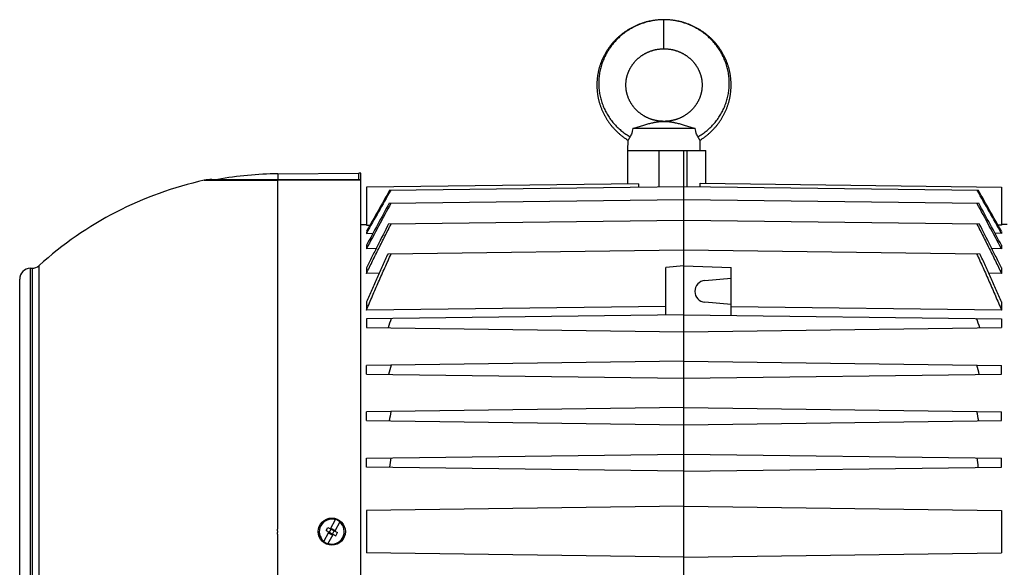
# Model space of a CAD drawing. Units: millimetres. Extents: x -1255 to 2032, y -648 to 853.
# Drawn here: x 585 to 856, y 698 to 849 of the extents above; entities that cross this region are included whole.
import ezdxf

# ---------------------------------------------------------------- set-up
doc = ezdxf.new("R2010")
doc.units = ezdxf.units.MM
doc.header["$LTSCALE"] = 19.36
doc.layers.get('0').update_dxf_attribs({"linetype": 'CONTINUOUS'})

msp = doc.modelspace()

# ---------------------------------------------------------------- linework, layer by layer
at = {"color": 9, "linetype": 'CONTINUOUS'}
for p, q in [((762.33, 840.6), (762.33, 848.6)), ((761.01, 802.58), (761.01, 812.6)), ((768.6, 812.6), (768.6, 802.66)), ((655.92, 806.15), (655.92, 804.6)), ((635.63, 804.37), (655.92, 804.37)), ((678.78, 804.35), (655.92, 804.37)), ((587.76, 635.07), (587.76, 780.13)), ((588.18, 780.13), (588.18, 635.07)), ((590.17, 634.29), (590.17, 780.91))]:
    msp.add_line(p, q, dxfattribs=at)
at = {"color": 7, "linetype": 'CONTINUOUS'}
for p, q in [((762.24, 820.6), (762.43, 820.6)), ((770.95, 818.6), (753.71, 818.6)), ((752.33, 812.6), (752.41, 815.41)), ((772.33, 812.6), (772.26, 815.41)), ((752.33, 812.6), (773.83, 812.6)), ((752.39, 803.4), (752.39, 812.6)), ((767.83, 602.6), (767.83, 812.6)), ((773.83, 803.52), (773.83, 812.6)), ((655.92, 806.15), (678.28, 806.35)), ((678.28, 804.6), (678.28, 806.35)), ((678.78, 806.35), (678.28, 806.35)), ((678.78, 608.35), (678.78, 806.35)), ((637.76, 804.6), (678.78, 804.6)), ((755.32, 803.44), (680.33, 802.45)), ((755.32, 803.44), (755.32, 802.51)), ((772.27, 802.62), (772.27, 803.54)), ((772.27, 803.54), (855.33, 802.45)), ((680.33, 802.45), (680.33, 792)), ((686.72, 801.61), (767.83, 802.67)), ((767.83, 802.67), (848.95, 801.61)), ((855.33, 802.45), (855.33, 792)), ((686.59, 798.03), (767.83, 799.1)), ((767.83, 799.1), (849.07, 798.03)), ((686.45, 792.37), (767.83, 793.43)), ((767.83, 793.43), (849.22, 792.37)), ((678.78, 792.18), (680.33, 792.2)), ((680.33, 792), (681.29, 792.02)), ((680.33, 790.31), (680.33, 789.76)), ((680.33, 789.76), (682.11, 789.78)), ((855.33, 789.76), (853.55, 789.78)), ((855.33, 792), (854.37, 792.02)), ((856.88, 792.18), (855.33, 792.2)), ((855.33, 790.31), (855.33, 789.76)), ((680.33, 786.48), (680.33, 785.5)), ((682.98, 785.54), (680.33, 785.5)), ((686.28, 784.14), (767.83, 785.21)), ((767.83, 785.21), (849.38, 784.14)), ((855.33, 785.5), (852.69, 785.54)), ((855.33, 786.48), (855.33, 785.5)), ((587.76, 780.13), (588.18, 780.13)), ((680.33, 780.23), (680.33, 778.73)), ((683.83, 778.78), (680.33, 778.73)), ((767.83, 780.79), (762.83, 780.36)), ((762.83, 767.28), (762.83, 780.36)), ((767.83, 780.79), (780.83, 780.34)), ((780.83, 767.18), (780.83, 780.34)), ((855.33, 778.73), (851.84, 778.78)), ((855.33, 780.23), (855.33, 778.73)), ((584.78, 638.07), (584.78, 777.13)), ((773.57, 776.77), (780.83, 777.41)), ((680.33, 770.85), (680.33, 768.62)), ((780.83, 770.16), (773.57, 770.8)), ((855.33, 770.85), (855.33, 768.62)), ((762.83, 769.58), (680.33, 768.62)), ((855.33, 768.62), (780.83, 769.49)), ((767.83, 767.35), (680.33, 766.2)), ((680.33, 766.2), (680.33, 763.8)), ((767.83, 767.35), (855.33, 766.2)), ((855.33, 766.2), (855.33, 763.8)), ((680.33, 763.8), (767.83, 762.65)), ((767.83, 762.65), (855.33, 763.8)), ((767.83, 754.55), (680.33, 753.4)), ((767.83, 754.55), (855.33, 753.4)), ((680.33, 751), (680.33, 753.4)), ((855.33, 751), (855.33, 753.4)), ((680.33, 751), (767.83, 749.85)), ((767.83, 749.85), (855.33, 751)), ((767.83, 741.75), (680.33, 740.6)), ((767.83, 741.75), (855.33, 740.6)), ((680.33, 738.2), (680.33, 740.6)), ((680.33, 738.2), (767.83, 737.05)), ((767.83, 737.05), (855.33, 738.2)), ((855.33, 738.2), (855.33, 740.6)), ((680.33, 727.8), (767.83, 728.95)), ((680.33, 725.4), (680.33, 727.8)), ((767.83, 728.95), (855.33, 727.8)), ((855.33, 725.4), (855.33, 727.8)), ((767.83, 724.25), (680.33, 725.4)), ((767.83, 724.25), (855.33, 725.4)), ((767.83, 714.6), (680.33, 713.45)), ((767.83, 714.6), (855.33, 713.45)), ((670.45, 708.35), (671.85, 710.95)), ((680.33, 713.45), (680.33, 701.75)), ((855.33, 713.45), (855.33, 701.75)), ((669.22, 707.87), (669.7, 708.75)), ((669.7, 708.75), (672.34, 707.33)), ((670.01, 707.22), (670.67, 708.45)), ((670.67, 708.45), (671.55, 707.98)), ((672.99, 710.33), (671.59, 707.73)), ((668.57, 704.87), (669.97, 707.47)), ((669.22, 707.87), (671.86, 706.45)), ((669.71, 704.25), (671.12, 706.85)), ((670.01, 707.22), (670.89, 706.75)), ((670.89, 706.75), (671.55, 707.98)), ((671.86, 706.45), (672.34, 707.33)), ((767.83, 700.6), (680.33, 701.75)), ((767.83, 700.6), (855.33, 701.75))]:
    msp.add_line(p, q, dxfattribs=at)
for points in [[(762.33, 848.6), (762.14, 848.6), (761.93, 848.6), (761.73, 848.59), (761.52, 848.58), (761.31, 848.57), (761.11, 848.56), (760.9, 848.55), (760.69, 848.53), (760.49, 848.51), (760.28, 848.49), (760.08, 848.47), (759.87, 848.44), (759.67, 848.41), (759.47, 848.38), (759.26, 848.35), (759.06, 848.32), (758.86, 848.28), (758.66, 848.24), (758.46, 848.2), (758.26, 848.16), (758.06, 848.11), (757.86, 848.07), (757.66, 848.02), (757.46, 847.97), (757.26, 847.91), (757.07, 847.86), (756.87, 847.8), (756.67, 847.74), (756.48, 847.68), (756.29, 847.61), (756.09, 847.55), (755.9, 847.48), (755.71, 847.41), (755.51, 847.33), (755.32, 847.26), (755.13, 847.18), (754.94, 847.1), (754.76, 847.02), (754.57, 846.94), (754.38, 846.85), (754.2, 846.77), (754.01, 846.68), (753.83, 846.59), (753.65, 846.49), (753.46, 846.4), (753.28, 846.3), (753.11, 846.2), (752.93, 846.1), (752.75, 846), (752.58, 845.9), (752.4, 845.79), (752.23, 845.68), (752.06, 845.57), (751.89, 845.46), (751.72, 845.35), (751.56, 845.23), (751.39, 845.12), (751.23, 845), (751.06, 844.88), (750.9, 844.76), (750.74, 844.63), (750.59, 844.51), (750.43, 844.38), (750.27, 844.25), (750.12, 844.12), (749.97, 843.99), (749.82, 843.86), (749.67, 843.72), (749.52, 843.58), (749.37, 843.45), (749.23, 843.31), (749.08, 843.17), (748.94, 843.02), (748.8, 842.88), (748.67, 842.73), (748.53, 842.59), (748.4, 842.44), (748.26, 842.29), (748.13, 842.14), (748, 841.99), (747.88, 841.83), (747.75, 841.68), (747.63, 841.52), (747.5, 841.37), (747.38, 841.21), (747.27, 841.05), (747.15, 840.89), (747.03, 840.72), (746.92, 840.56), (746.81, 840.4), (746.7, 840.23), (746.6, 840.06), (746.49, 839.9), (746.39, 839.73), (746.29, 839.56), (746.19, 839.39), (746.09, 839.22), (745.99, 839.04), (745.9, 838.87), (745.81, 838.7), (745.72, 838.52), (745.63, 838.34), (745.55, 838.17), (745.46, 837.99), (745.38, 837.81), (745.3, 837.63), (745.22, 837.45), (745.15, 837.27), (745.07, 837.09), (745, 836.9), (744.93, 836.72), (744.87, 836.54), (744.8, 836.35), (744.74, 836.17), (744.68, 835.98), (744.62, 835.79), (744.56, 835.61), (744.51, 835.42), (744.45, 835.23), (744.4, 835.04), (744.36, 834.85), (744.31, 834.66), (744.26, 834.47), (744.22, 834.28), (744.18, 834.09), (744.15, 833.9), (744.11, 833.71), (744.08, 833.52), (744.04, 833.32), (744.02, 833.13), (743.99, 832.94), (743.96, 832.75), (743.94, 832.55), (743.92, 832.36), (743.9, 832.16), (743.89, 831.97), (743.87, 831.78), (743.86, 831.58), (743.85, 831.39), (743.84, 831.19), (743.84, 831), (743.83, 830.8), (743.83, 830.61), (743.83, 830.42), (743.84, 830.22), (743.84, 830.03), (743.85, 829.83), (743.86, 829.64), (743.87, 829.44), (743.88, 829.25), (743.9, 829.06), (743.92, 828.86), (743.94, 828.67), (743.96, 828.47), (743.99, 828.28), (744.01, 828.09), (744.04, 827.9), (744.07, 827.7), (744.11, 827.51), (744.14, 827.32), (744.18, 827.13), (744.22, 826.94), (744.26, 826.75), (744.3, 826.56), (744.35, 826.37), (744.4, 826.18), (744.45, 825.99), (744.5, 825.8), (744.56, 825.61), (744.61, 825.43), (744.67, 825.24), (744.73, 825.05), (744.8, 824.87), (744.86, 824.68), (744.93, 824.5), (745, 824.32), (745.07, 824.13), (745.14, 823.95), (745.22, 823.77), (745.29, 823.59), (745.37, 823.41), (745.45, 823.23), (745.54, 823.05), (745.62, 822.87), (745.71, 822.7), (745.8, 822.52), (745.89, 822.35), (745.98, 822.17), (746.08, 822), (746.18, 821.83), (746.28, 821.66), (746.38, 821.49), (746.48, 821.32), (746.59, 821.15), (746.69, 820.99), (746.8, 820.82), (746.91, 820.66), (747.02, 820.49), (747.14, 820.33)], [(769.72, 847.1), (769.53, 847.18), (769.34, 847.26), (769.15, 847.33), (768.96, 847.41), (768.76, 847.48), (768.57, 847.55), (768.38, 847.61), (768.18, 847.68), (767.99, 847.74), (767.79, 847.8), (767.6, 847.86), (767.4, 847.91), (767.2, 847.97), (767, 848.02), (766.81, 848.07), (766.61, 848.11), (766.41, 848.16), (766.21, 848.2), (766, 848.24), (765.8, 848.28), (765.6, 848.32), (765.4, 848.35), (765.2, 848.38), (764.99, 848.41), (764.79, 848.44), (764.58, 848.47), (764.38, 848.49), (764.17, 848.51), (763.97, 848.53), (763.76, 848.55), (763.56, 848.56), (763.35, 848.57), (763.14, 848.58), (762.94, 848.59), (762.73, 848.6), (762.52, 848.6), (762.33, 848.6)], [(772.26, 815.41), (772.28, 815.42), (772.45, 815.53), (772.62, 815.64), (772.79, 815.75), (772.96, 815.87), (773.13, 815.98), (773.29, 816.1), (773.46, 816.22), (773.62, 816.34), (773.78, 816.46), (773.94, 816.58), (774.1, 816.71), (774.25, 816.84), (774.41, 816.97), (774.56, 817.1), (774.71, 817.23), (774.87, 817.36), (775.01, 817.5), (775.16, 817.63), (775.31, 817.77), (775.45, 817.91), (775.59, 818.05), (775.73, 818.19), (775.87, 818.34), (776.01, 818.48), (776.15, 818.63), (776.28, 818.78), (776.41, 818.93), (776.54, 819.08), (776.67, 819.23), (776.8, 819.38), (776.93, 819.54), (777.05, 819.69), (777.17, 819.85), (777.29, 820.01), (777.41, 820.17), (777.53, 820.33), (777.64, 820.49), (777.75, 820.66), (777.86, 820.82), (777.97, 820.99), (778.08, 821.15), (778.18, 821.32), (778.29, 821.49), (778.39, 821.66), (778.49, 821.83), (778.58, 822), (778.68, 822.18), (778.77, 822.35), (778.86, 822.52), (778.95, 822.7), (779.04, 822.88), (779.13, 823.05), (779.21, 823.23), (779.29, 823.41), (779.37, 823.59), (779.45, 823.77), (779.52, 823.95), (779.6, 824.13), (779.67, 824.32), (779.74, 824.5), (779.8, 824.68), (779.87, 824.87), (779.93, 825.05), (779.99, 825.24), (780.05, 825.43), (780.11, 825.61), (780.16, 825.8), (780.21, 825.99), (780.26, 826.18), (780.31, 826.37), (780.36, 826.56), (780.4, 826.75), (780.45, 826.94), (780.48, 827.13), (780.52, 827.32), (780.56, 827.51), (780.59, 827.71), (780.62, 827.9), (780.65, 828.09), (780.68, 828.28), (780.7, 828.48), (780.73, 828.67), (780.75, 828.86), (780.76, 829.06), (780.78, 829.25), (780.79, 829.45), (780.81, 829.64), (780.82, 829.83), (780.82, 830.03), (780.83, 830.22), (780.83, 830.42), (780.83, 830.61), (780.83, 830.81), (780.83, 831), (780.82, 831.2), (780.81, 831.39), (780.8, 831.58), (780.79, 831.78), (780.78, 831.97), (780.76, 832.17), (780.74, 832.36), (780.72, 832.55), (780.7, 832.75), (780.68, 832.94), (780.65, 833.13), (780.62, 833.33), (780.59, 833.52), (780.55, 833.71), (780.52, 833.9), (780.48, 834.09), (780.44, 834.28), (780.4, 834.47), (780.35, 834.66), (780.31, 834.85), (780.26, 835.04), (780.21, 835.23), (780.16, 835.42), (780.1, 835.61), (780.05, 835.79), (779.99, 835.98), (779.93, 836.17), (779.86, 836.35), (779.8, 836.54), (779.73, 836.72), (779.66, 836.9), (779.59, 837.09), (779.52, 837.27), (779.44, 837.45), (779.36, 837.63), (779.28, 837.81), (779.2, 837.99), (779.12, 838.17), (779.03, 838.34), (778.94, 838.52), (778.86, 838.7), (778.76, 838.87), (778.67, 839.04), (778.57, 839.22), (778.48, 839.39), (778.38, 839.56), (778.28, 839.73), (778.17, 839.9), (778.07, 840.07), (777.96, 840.23), (777.85, 840.4), (777.74, 840.56), (777.63, 840.73), (777.51, 840.89), (777.4, 841.05), (777.28, 841.21), (777.16, 841.37), (777.04, 841.52), (776.91, 841.68), (776.79, 841.83), (776.66, 841.99), (776.53, 842.14), (776.4, 842.29), (776.27, 842.44), (776.13, 842.59), (776, 842.73), (775.86, 842.88), (775.72, 843.02), (775.58, 843.17), (775.44, 843.31), (775.29, 843.45), (775.14, 843.59), (775, 843.72), (774.85, 843.86), (774.7, 843.99), (774.54, 844.12), (774.39, 844.25), (774.23, 844.38), (774.08, 844.51), (773.92, 844.63), (773.76, 844.76), (773.6, 844.88), (773.44, 845), (773.27, 845.12), (773.11, 845.23), (772.94, 845.35), (772.77, 845.46), (772.6, 845.57), (772.43, 845.68), (772.26, 845.79), (772.09, 845.9), (771.91, 846), (771.73, 846.1), (771.56, 846.2), (771.38, 846.3), (771.2, 846.4), (771.02, 846.49), (770.83, 846.59), (770.65, 846.68), (770.47, 846.77), (770.28, 846.85), (770.09, 846.94), (769.91, 847.02), (769.72, 847.1)], [(762.24, 820.6), (762.15, 820.6), (762.05, 820.6), (761.95, 820.61), (761.84, 820.61), (761.73, 820.62), (761.61, 820.62), (761.5, 820.63), (761.38, 820.64), (761.26, 820.65), (761.14, 820.66), (761.01, 820.68), (760.89, 820.69), (760.76, 820.71), (760.63, 820.73), (760.5, 820.75), (760.37, 820.78), (760.24, 820.8), (760.1, 820.83), (759.97, 820.86), (759.84, 820.89), (759.7, 820.92), (759.57, 820.95), (759.44, 820.99), (759.3, 821.02), (759.17, 821.06), (759.04, 821.1), (758.91, 821.15), (758.78, 821.19), (758.65, 821.23), (758.52, 821.28), (758.4, 821.33), (758.27, 821.38), (758.14, 821.43), (758.02, 821.48), (757.89, 821.54), (757.77, 821.59), (757.65, 821.65), (757.53, 821.71), (757.41, 821.77), (757.29, 821.83), (757.17, 821.89), (757.05, 821.96), (756.94, 822.02), (756.82, 822.09), (756.7, 822.16), (756.59, 822.23), (756.48, 822.3), (756.36, 822.37), (756.25, 822.45), (756.14, 822.52), (756.04, 822.6), (755.93, 822.68), (755.82, 822.76), (755.72, 822.84), (755.61, 822.92), (755.51, 823), (755.41, 823.08), (755.31, 823.17), (755.21, 823.26), (755.11, 823.34), (755.01, 823.43), (754.92, 823.52), (754.82, 823.61), (754.73, 823.7), (754.64, 823.8), (754.55, 823.89), (754.46, 823.98), (754.37, 824.08), (754.28, 824.18), (754.2, 824.27), (754.12, 824.37), (754.03, 824.47), (753.95, 824.57), (753.87, 824.68), (753.8, 824.78), (753.72, 824.88), (753.64, 824.99), (753.57, 825.09), (753.5, 825.2), (753.43, 825.3), (753.36, 825.41), (753.29, 825.52), (753.22, 825.63), (753.16, 825.74), (753.1, 825.85), (753.03, 825.96), (752.97, 826.07), (752.91, 826.18), (752.86, 826.29), (752.8, 826.41), (752.75, 826.52), (752.69, 826.63), (752.64, 826.75), (752.59, 826.86), (752.54, 826.98), (752.5, 827.1), (752.45, 827.21), (752.41, 827.33), (752.37, 827.45), (752.33, 827.57), (752.29, 827.69), (752.25, 827.81), (752.21, 827.92), (752.18, 828.04), (752.15, 828.16), (752.12, 828.29), (752.09, 828.41), (752.06, 828.53), (752.03, 828.65), (752.01, 828.77), (751.99, 828.89), (751.96, 829.01), (751.94, 829.14), (751.93, 829.26), (751.91, 829.38), (751.9, 829.51), (751.88, 829.63), (751.87, 829.75), (751.86, 829.87), (751.85, 830), (751.84, 830.12), (751.84, 830.25), (751.83, 830.37), (751.83, 830.49), (751.83, 830.62), (751.83, 830.74), (751.84, 830.86), (751.84, 830.99), (751.85, 831.11), (751.85, 831.23), (751.86, 831.36), (751.87, 831.48), (751.89, 831.6), (751.9, 831.73), (751.91, 831.85), (751.93, 831.97), (751.95, 832.09), (751.97, 832.22), (751.99, 832.34), (752.02, 832.46), (752.04, 832.58), (752.07, 832.7), (752.1, 832.83), (752.13, 832.95), (752.16, 833.07), (752.19, 833.19), (752.22, 833.31), (752.26, 833.43), (752.3, 833.54), (752.34, 833.66), (752.38, 833.78), (752.42, 833.9), (752.47, 834.02), (752.51, 834.13), (752.56, 834.25), (752.61, 834.37), (752.66, 834.48), (752.71, 834.6), (752.76, 834.71), (752.82, 834.82), (752.87, 834.94), (752.93, 835.05), (752.99, 835.16), (753.05, 835.27), (753.11, 835.38), (753.18, 835.49), (753.24, 835.6), (753.31, 835.71), (753.38, 835.82), (753.45, 835.93), (753.52, 836.03), (753.59, 836.14), (753.66, 836.24), (753.74, 836.35), (753.82, 836.45), (753.9, 836.55), (753.98, 836.65), (754.06, 836.75), (754.14, 836.85), (754.22, 836.95), (754.31, 837.05), (754.4, 837.14), (754.48, 837.24), (754.57, 837.33), (754.66, 837.43), (754.76, 837.52), (754.85, 837.61), (754.94, 837.7), (755.04, 837.79), (755.14, 837.88), (755.23, 837.97), (755.33, 838.05), (755.44, 838.14), (755.54, 838.22), (755.64, 838.3), (755.75, 838.38), (755.85, 838.46), (755.96, 838.54), (756.07, 838.62)], [(756.07, 838.62), (756.17, 838.7), (756.29, 838.77), (756.4, 838.85), (756.51, 838.92), (756.62, 838.99), (756.74, 839.06), (756.85, 839.13), (756.97, 839.19), (757.09, 839.26), (757.2, 839.32), (757.32, 839.39), (757.44, 839.45), (757.56, 839.51), (757.68, 839.56), (757.8, 839.62), (757.93, 839.68), (758.05, 839.73), (758.18, 839.78), (758.3, 839.83), (758.43, 839.88), (758.56, 839.93), (758.69, 839.98), (758.82, 840.02), (758.95, 840.06), (759.08, 840.11), (759.21, 840.15), (759.35, 840.19), (759.48, 840.22), (759.61, 840.26), (759.74, 840.29), (759.87, 840.32), (760.01, 840.35), (760.13, 840.38), (760.26, 840.4), (760.39, 840.43), (760.52, 840.45), (760.64, 840.47), (760.76, 840.49), (760.88, 840.5), (761, 840.52), (761.12, 840.53), (761.23, 840.55), (761.34, 840.56), (761.45, 840.57), (761.56, 840.57), (761.67, 840.58), (761.77, 840.59), (761.87, 840.59), (761.97, 840.59), (762.07, 840.6), (762.16, 840.6), (762.25, 840.6), (762.33, 840.6)], [(762.33, 840.6), (762.41, 840.6), (762.5, 840.6), (762.6, 840.6), (762.69, 840.59), (762.79, 840.59), (762.89, 840.59), (763, 840.58), (763.1, 840.57), (763.21, 840.57), (763.32, 840.56), (763.43, 840.55), (763.54, 840.53), (763.66, 840.52), (763.78, 840.51), (763.9, 840.49), (764.02, 840.47), (764.15, 840.45), (764.27, 840.43), (764.4, 840.4), (764.53, 840.38), (764.66, 840.35), (764.79, 840.32), (764.92, 840.29), (765.05, 840.26), (765.18, 840.22), (765.31, 840.19), (765.45, 840.15), (765.58, 840.11), (765.71, 840.07), (765.84, 840.02), (765.97, 839.98), (766.1, 839.93), (766.23, 839.88), (766.36, 839.83), (766.49, 839.78), (766.61, 839.73), (766.73, 839.68), (766.86, 839.62), (766.98, 839.57), (767.1, 839.51), (767.22, 839.45), (767.34, 839.39), (767.46, 839.33), (767.58, 839.26), (767.69, 839.2), (767.81, 839.13), (767.92, 839.06), (768.04, 838.99), (768.15, 838.92), (768.27, 838.85), (768.38, 838.77), (768.49, 838.7), (768.6, 838.62), (768.7, 838.55), (768.81, 838.47), (768.92, 838.39), (769.02, 838.31), (769.12, 838.22), (769.23, 838.14), (769.33, 838.05), (769.43, 837.97), (769.53, 837.88), (769.62, 837.79), (769.72, 837.7), (769.81, 837.61), (769.91, 837.52), (770, 837.43), (770.09, 837.34), (770.18, 837.24), (770.27, 837.15), (770.35, 837.05), (770.44, 836.95), (770.52, 836.85), (770.61, 836.75), (770.69, 836.65), (770.77, 836.55), (770.84, 836.45), (770.92, 836.35), (771, 836.24), (771.07, 836.14), (771.14, 836.03), (771.22, 835.93), (771.29, 835.82), (771.35, 835.71), (771.42, 835.6), (771.49, 835.5), (771.55, 835.39), (771.61, 835.27), (771.67, 835.16), (771.73, 835.05), (771.79, 834.94), (771.85, 834.83), (771.9, 834.71), (771.95, 834.6), (772.01, 834.48), (772.06, 834.37), (772.11, 834.25), (772.15, 834.14), (772.2, 834.02), (772.24, 833.9), (772.28, 833.78), (772.33, 833.67), (772.36, 833.55), (772.4, 833.43), (772.44, 833.31), (772.47, 833.19), (772.51, 833.07), (772.54, 832.95), (772.57, 832.83), (772.6, 832.71), (772.62, 832.59), (772.65, 832.46), (772.67, 832.34), (772.69, 832.22), (772.71, 832.1), (772.73, 831.97), (772.75, 831.85), (772.76, 831.73), (772.78, 831.61), (772.79, 831.48), (772.8, 831.36), (772.81, 831.24), (772.82, 831.11), (772.82, 830.99), (772.83, 830.87), (772.83, 830.74), (772.83, 830.62), (772.83, 830.49), (772.83, 830.37), (772.83, 830.25), (772.82, 830.12), (772.81, 830), (772.8, 829.88), (772.79, 829.75), (772.78, 829.63), (772.77, 829.51), (772.75, 829.38), (772.74, 829.26), (772.72, 829.14), (772.7, 829.02), (772.68, 828.89), (772.66, 828.77), (772.63, 828.65), (772.6, 828.53), (772.58, 828.41), (772.55, 828.29), (772.52, 828.17), (772.48, 828.05), (772.45, 827.93), (772.41, 827.81), (772.38, 827.69), (772.34, 827.57), (772.3, 827.45), (772.26, 827.33), (772.21, 827.22), (772.17, 827.1), (772.12, 826.98), (772.07, 826.87), (772.02, 826.75), (771.97, 826.64), (771.92, 826.52), (771.86, 826.41), (771.81, 826.29), (771.75, 826.18), (771.69, 826.07), (771.63, 825.96), (771.57, 825.85), (771.51, 825.74), (771.44, 825.63), (771.38, 825.52), (771.31, 825.41), (771.24, 825.3), (771.17, 825.2), (771.1, 825.09), (771.02, 824.99), (770.95, 824.88), (770.87, 824.78), (770.79, 824.68), (770.71, 824.58), (770.63, 824.48), (770.55, 824.38), (770.47, 824.28), (770.38, 824.18), (770.29, 824.08), (770.21, 823.99), (770.12, 823.89), (770.03, 823.8), (769.94, 823.7), (769.84, 823.61), (769.75, 823.52), (769.65, 823.43), (769.56, 823.34), (769.46, 823.26), (769.36, 823.17), (769.26, 823.09), (769.16, 823), (769.05, 822.92), (768.95, 822.84), (768.84, 822.76)], [(768.84, 822.76), (768.74, 822.68), (768.63, 822.6), (768.52, 822.52), (768.41, 822.45), (768.3, 822.37), (768.19, 822.3), (768.08, 822.23), (767.96, 822.16), (767.85, 822.09), (767.73, 822.02), (767.61, 821.96), (767.5, 821.89), (767.38, 821.83), (767.26, 821.77), (767.14, 821.71), (767.02, 821.65), (766.89, 821.59), (766.77, 821.54), (766.65, 821.48), (766.52, 821.43), (766.4, 821.38), (766.27, 821.33), (766.14, 821.28), (766.02, 821.24), (765.89, 821.19), (765.76, 821.15), (765.63, 821.1), (765.49, 821.06), (765.36, 821.03), (765.23, 820.99), (765.1, 820.95), (764.96, 820.92), (764.83, 820.89), (764.7, 820.86), (764.56, 820.83), (764.43, 820.8), (764.3, 820.78), (764.17, 820.75), (764.04, 820.73), (763.91, 820.71), (763.78, 820.69), (763.65, 820.68), (763.53, 820.66), (763.41, 820.65), (763.29, 820.64), (763.17, 820.63), (763.05, 820.62), (762.94, 820.62), (762.83, 820.61), (762.72, 820.61), (762.61, 820.6), (762.51, 820.6), (762.43, 820.6)], [(747.14, 820.33), (747.26, 820.17), (747.37, 820.01), (747.49, 819.85), (747.62, 819.69), (747.74, 819.54), (747.86, 819.38), (747.99, 819.23), (748.12, 819.08), (748.25, 818.93), (748.38, 818.78), (748.52, 818.63), (748.65, 818.48), (748.79, 818.34), (748.93, 818.19), (749.07, 818.05), (749.21, 817.91), (749.36, 817.77), (749.5, 817.63), (749.65, 817.5), (749.8, 817.36), (749.95, 817.23), (750.1, 817.09), (750.26, 816.96), (750.41, 816.84), (750.57, 816.71), (750.73, 816.58), (750.89, 816.46), (751.05, 816.34), (751.21, 816.22), (751.37, 816.1), (751.54, 815.98), (751.71, 815.87), (751.87, 815.75), (752.04, 815.64), (752.21, 815.53), (752.39, 815.42), (752.41, 815.41)]]:
    msp.add_lwpolyline(points, dxfattribs=at)
msp.add_circle((670.78, 707.6), 3.75, dxfattribs=at)
for centre, radius, start, end in [((656.78, 707.6), 98.55, 90.5, 100.189), ((656.78, 707.6), 99.05, 102.3303, 132.2608), ((637.76, 794.6), 10, 90, 102.3303), ((5033.98, -1656.03), 4993.61, 150.51745, 150.67363), ((5584.42, -1973.78), 5629.41, 150.46094, 150.59304), ((-3491.73, -1652.32), 4986.05, 29.32621, 29.48263), ((-4055.84, -1977.78), 5637.55, 29.40702, 29.53893), ((2241.67, -47.55), 1769.68, 151.45672, 151.91787), ((2364.07, -117.86), 1911.22, 151.36578, 151.75974), ((-706.01, -47.55), 1769.68, 28.08213, 28.54328), ((-828.4, -117.86), 1911.22, 28.24026, 28.63422), ((587.78, 777.13), 3, 90.5, 180), ((588.15, 783.13), 3, 270.5, 312.2608), ((773.83, 773.78), 3, 95, 265), ((977.31, 663.75), 307.72, 160.5335, 161.0416), ((558.36, 663.75), 307.72, 18.9584, 19.4665), ((913.48, 690.86), 234.84, 164.5309, 165.1826), ((622.19, 690.86), 234.84, 14.8174, 15.4691), ((879.33, 702.27), 196.04, 168.6983, 169.4661), ((656.33, 702.27), 196.04, 10.5339, 11.3017), ((860.9, 706.55), 175.19, 173.0024, 173.8518), ((674.76, 706.55), 175.19, 6.1482, 6.9976), ((670.78, 707.6), 3.43, 72.5768, 230.7051), ((670.78, 707.6), 3.51, 50.9806, 72.3012), ((670.78, 707.6), 3.43, 252.5768, 50.7051), ((670.78, 707.6), 3.51, 230.9806, 252.3012)]:
    msp.add_arc(centre, radius, start, end, dxfattribs=at)
at = {"color": 9, "linetype": 'CONTINUOUS'}
for points, knots in [([(762.33, 848.59), (761.85, 848.59), (760.88, 848.55), (759.69, 848.4), (758.74, 848.23), (757.8, 848.02), (756.64, 847.69), (755.28, 847.19), (753.96, 846.58), (752.7, 845.87), (751.5, 845.06), (750.37, 844.15), (749.31, 843.16), (748.34, 842.09), (747.46, 840.93), (746.67, 839.71), (745.99, 838.43), (745.43, 837.1), (744.97, 835.73), (744.64, 834.32), (744.42, 832.89), (744.33, 831.46), (744.36, 830.02), (744.51, 828.59), (744.79, 827.19), (745.18, 825.82), (745.68, 824.49), (746.29, 823.22), (747, 822), (747.81, 820.85), (748.7, 819.78), (749.68, 818.79), (750.73, 817.88), (751.84, 817.07), (752.62, 816.58), (753.02, 816.36)], [0, 0, 0, 0, 0.031614, 0.063238, 0.079054, 0.094866, 0.126476, 0.158081, 0.189695, 0.221321, 0.252954, 0.284596, 0.316244, 0.347898, 0.379553, 0.411205, 0.442846, 0.474468, 0.506063, 0.537619, 0.569126, 0.600572, 0.631946, 0.663239, 0.694442, 0.725545, 0.756539, 0.787416, 0.818171, 0.8488, 0.879298, 0.909667, 0.93991, 0.970024, 1, 1, 1, 1]), ([(771.65, 816.36), (772.05, 816.58), (772.83, 817.07), (773.94, 817.88), (774.99, 818.79), (775.96, 819.78), (776.86, 820.85), (777.66, 822), (778.37, 823.22), (778.98, 824.49), (779.49, 825.82), (779.88, 827.19), (780.15, 828.59), (780.3, 830.02), (780.33, 831.46), (780.24, 832.89), (780.03, 834.32), (779.69, 835.73), (779.24, 837.1), (778.67, 838.43), (777.99, 839.71), (777.21, 840.93), (776.33, 842.09), (775.35, 843.16), (774.3, 844.15), (773.16, 845.06), (771.96, 845.87), (770.7, 846.58), (769.39, 847.19), (768.03, 847.69), (766.87, 848.02), (765.93, 848.23), (764.98, 848.4), (763.78, 848.55), (762.81, 848.59), (762.33, 848.59)], [0, 0, 0, 0, 0.029976, 0.06009, 0.090333, 0.120702, 0.1512, 0.181829, 0.212584, 0.243461, 0.274455, 0.305558, 0.336761, 0.368054, 0.399428, 0.430874, 0.462381, 0.493937, 0.525532, 0.557154, 0.588795, 0.620447, 0.652102, 0.683756, 0.715404, 0.747046, 0.778679, 0.810305, 0.841919, 0.873524, 0.905134, 0.920946, 0.936762, 0.968386, 1, 1, 1, 1]), ([(655.92, 707.6), (655.91, 707.62), (655.9, 707.66), (655.89, 707.73), (655.87, 707.79), (655.86, 707.88), (655.85, 707.99), (655.85, 708.12), (655.86, 708.25), (655.87, 708.36), (655.88, 708.45), (655.89, 708.51), (655.9, 708.58), (655.91, 708.64), (655.92, 708.7), (655.93, 708.77), (655.94, 708.83), (655.95, 708.92), (655.95, 709.03), (655.94, 709.16), (655.94, 709.29), (655.92, 709.42), (655.92, 709.53), (655.91, 709.62), (655.91, 709.69), (655.92, 709.75), (655.92, 709.82), (655.93, 709.88), (655.93, 709.97), (655.93, 710.08), (655.93, 710.21), (655.93, 710.34), (655.92, 710.47), (655.92, 710.6), (655.92, 710.71), (655.92, 710.8), (655.92, 710.87), (655.92, 710.93), (655.92, 711.02), (655.92, 711.13), (655.92, 711.26), (655.92, 711.39), (655.92, 711.52), (655.92, 711.65), (655.92, 711.78), (655.92, 711.91), (655.92, 712.04), (655.92, 712.18), (655.92, 712.31), (655.92, 712.44), (655.92, 712.57), (655.92, 712.7), (655.92, 712.87), (655.92, 713.09), (655.92, 713.35), (655.92, 713.62), (655.92, 713.88), (655.92, 714.14), (655.92, 714.4), (655.92, 714.66), (655.92, 715.01), (655.92, 715.45), (655.92, 715.97), (655.92, 716.49), (655.92, 717.02), (655.92, 717.54), (655.92, 718.23), (655.92, 719.1), (655.92, 720.14), (655.92, 721.18), (655.92, 722.57), (655.92, 724.29), (655.92, 726.36), (655.92, 728.41), (655.92, 730.46), (655.92, 732.49), (655.92, 734.52), (655.92, 737.19), (655.92, 740.5), (655.92, 744.43), (655.92, 748.29), (655.92, 752.07), (655.92, 755.78), (655.92, 759.4), (655.92, 764.04), (655.92, 769.57), (655.92, 775.86), (655.92, 781.66), (655.92, 786.93), (655.92, 791.63), (655.92, 795.73), (655.92, 799.91), (655.92, 802.72), (655.92, 804.37)], [0, 0, 0, 0, 0.000678, 0.001355, 0.002033, 0.00271, 0.004065, 0.005421, 0.006776, 0.008131, 0.008808, 0.009486, 0.010163, 0.010841, 0.011518, 0.012196, 0.012873, 0.013551, 0.014906, 0.016261, 0.017616, 0.01897, 0.020325, 0.021003, 0.02168, 0.022358, 0.023035, 0.023713, 0.02439, 0.025745, 0.027099, 0.028454, 0.029809, 0.031163, 0.032518, 0.033195, 0.033872, 0.034549, 0.035226, 0.036581, 0.037935, 0.039289, 0.040643, 0.041997, 0.043351, 0.044705, 0.046059, 0.047413, 0.048766, 0.05012, 0.051473, 0.052827, 0.05418, 0.056886, 0.059592, 0.062298, 0.065003, 0.067707, 0.070411, 0.073115, 0.075818, 0.081223, 0.086625, 0.092025, 0.097422, 0.102817, 0.108208, 0.118983, 0.129743, 0.14049, 0.15122, 0.172629, 0.193961, 0.215206, 0.236355, 0.257397, 0.278324, 0.299126, 0.340318, 0.3809, 0.420798, 0.459941, 0.498258, 0.535682, 0.572144, 0.641924, 0.707097, 0.767197, 0.821791, 0.870489, 0.912939, 0.948838, 1, 1, 1, 1]), ([(656, 804.6), (656, 804.6), (656, 804.6), (655.99, 804.6), (655.99, 804.59), (655.98, 804.58), (655.97, 804.57), (655.96, 804.54), (655.95, 804.51), (655.94, 804.47), (655.93, 804.42), (655.92, 804.39), (655.92, 804.37)], [0, 0, 0, 0, 0.021909, 0.046026, 0.074034, 0.107018, 0.190235, 0.298633, 0.433379, 0.595024, 0.78385, 1, 1, 1, 1]), ([(655.92, 608.55), (655.92, 609.18), (655.92, 610.61), (655.92, 613.12), (655.92, 616.38), (655.92, 620.53), (655.92, 625.51), (655.92, 631.28), (655.92, 637.79), (655.92, 643.65), (655.92, 648.65), (655.92, 652.62), (655.92, 656.73), (655.92, 660.95), (655.92, 665.29), (655.92, 669.73), (655.92, 673.49), (655.92, 676.55), (655.92, 678.86), (655.92, 681.2), (655.92, 683.55), (655.92, 685.91), (655.92, 688.29), (655.92, 690.28), (655.92, 691.88), (655.92, 693.08), (655.92, 694.28), (655.92, 695.49), (655.92, 696.49), (655.92, 697.3), (655.92, 697.9), (655.92, 698.51), (655.92, 699.11), (655.92, 699.72), (655.92, 700.22), (655.92, 700.63), (655.92, 700.93), (655.92, 701.24), (655.92, 701.54), (655.92, 701.79), (655.92, 701.99), (655.92, 702.15), (655.92, 702.3), (655.92, 702.5), (655.92, 702.75), (655.92, 703.01), (655.92, 703.21), (655.92, 703.36), (655.92, 703.51), (655.92, 703.66), (655.92, 703.82), (655.92, 703.97), (655.92, 704.12), (655.92, 704.25), (655.92, 704.35), (655.92, 704.42), (655.92, 704.5), (655.92, 704.57), (655.92, 704.64), (655.92, 704.69), (655.92, 704.74), (655.92, 704.8), (655.92, 704.88), (655.92, 704.95), (655.93, 705.03), (655.93, 705.09), (655.93, 705.14), (655.93, 705.19), (655.93, 705.26), (655.93, 705.33), (655.92, 705.41), (655.91, 705.49), (655.91, 705.56), (655.92, 705.64), (655.92, 705.71), (655.93, 705.81), (655.94, 705.94), (655.95, 706.09), (655.95, 706.22), (655.94, 706.32), (655.94, 706.4), (655.93, 706.47), (655.91, 706.55), (655.9, 706.62), (655.89, 706.7), (655.88, 706.77), (655.87, 706.87), (655.86, 707), (655.85, 707.15), (655.86, 707.28), (655.87, 707.38), (655.88, 707.45), (655.9, 707.53), (655.91, 707.58), (655.92, 707.6)], [0, 0, 0, 0, 0.019215, 0.043061, 0.076123, 0.118083, 0.168536, 0.226997, 0.292902, 0.365617, 0.404312, 0.444441, 0.485909, 0.528615, 0.572457, 0.617329, 0.663122, 0.68633, 0.709727, 0.733298, 0.75703, 0.780909, 0.804919, 0.829047, 0.84115, 0.853277, 0.865427, 0.877596, 0.889784, 0.895884, 0.901989, 0.908096, 0.914208, 0.920322, 0.92644, 0.9295, 0.93256, 0.935621, 0.938683, 0.941745, 0.943277, 0.944808, 0.94634, 0.947871, 0.950935, 0.954, 0.955532, 0.957064, 0.958597, 0.960129, 0.961662, 0.963195, 0.964728, 0.966261, 0.967027, 0.967794, 0.96856, 0.969327, 0.970093, 0.970477, 0.97086, 0.971628, 0.972394, 0.97316, 0.973927, 0.974694, 0.975077, 0.975461, 0.976227, 0.976994, 0.977761, 0.978528, 0.979294, 0.980061, 0.980828, 0.981595, 0.983129, 0.984662, 0.986196, 0.986963, 0.987729, 0.988496, 0.989263, 0.99003, 0.990797, 0.991564, 0.992331, 0.993865, 0.995398, 0.996932, 0.997699, 0.998466, 0.999233, 1, 1, 1, 1])]:
    msp.add_open_spline(points, degree=3, knots=knots, dxfattribs=at)
at = {"color": 7, "linetype": 'CONTINUOUS'}
for points, knots in [([(753.71, 818.6), (754.12, 818.74), (754.74, 818.94), (755.56, 819.21), (756.16, 819.4), (756.75, 819.58), (757.33, 819.75), (757.88, 819.91), (758.43, 820.05), (758.95, 820.18), (759.38, 820.27), (759.72, 820.34), (759.96, 820.38), (760.21, 820.42), (760.45, 820.46), (760.68, 820.49), (760.92, 820.52), (761.11, 820.54), (761.27, 820.55), (761.38, 820.56), (761.5, 820.57), (761.61, 820.58), (761.72, 820.58), (761.84, 820.59), (761.93, 820.59), (762, 820.6), (762.06, 820.6), (762.11, 820.6), (762.16, 820.6), (762.19, 820.6), (762.21, 820.6), (762.22, 820.6), (762.24, 820.6), (762.24, 820.6)], [0, 0, 0, 0, 0.147877, 0.22141, 0.293649, 0.364075, 0.432355, 0.49832, 0.561954, 0.623358, 0.682672, 0.711588, 0.740037, 0.768045, 0.795641, 0.822858, 0.849729, 0.87629, 0.889472, 0.902597, 0.91566, 0.928656, 0.941579, 0.954423, 0.967182, 0.973517, 0.979783, 0.985944, 0.991888, 0.994691, 0.997257, 0.999237, 1, 1, 1, 1]), ([(762.43, 820.6), (762.42, 820.6), (762.44, 820.6), (762.45, 820.6), (762.48, 820.6), (762.51, 820.6), (762.55, 820.6), (762.61, 820.6), (762.66, 820.6), (762.73, 820.59), (762.83, 820.59), (762.94, 820.58), (763.05, 820.58), (763.17, 820.57), (763.28, 820.56), (763.4, 820.55), (763.55, 820.54), (763.75, 820.52), (763.98, 820.49), (764.22, 820.46), (764.46, 820.42), (764.7, 820.38), (764.95, 820.34), (765.28, 820.27), (765.71, 820.18), (766.24, 820.05), (766.78, 819.91), (767.34, 819.75), (767.91, 819.58), (768.5, 819.4), (769.11, 819.21), (769.93, 818.94), (770.54, 818.74), (770.95, 818.6)], [0, 0, 0, 0, 0.0008, 0.002768, 0.005291, 0.008105, 0.01406, 0.020226, 0.026492, 0.032822, 0.045585, 0.058433, 0.071357, 0.08435, 0.097408, 0.11053, 0.123714, 0.15028, 0.177149, 0.204362, 0.231958, 0.259967, 0.288418, 0.317335, 0.376645, 0.438044, 0.501679, 0.567648, 0.635928, 0.706354, 0.778591, 0.852124, 1, 1, 1, 1]), ([(753.71, 818.6), (753.68, 818.37), (753.63, 818.04), (753.52, 817.62), (753.41, 817.24), (753.24, 816.82), (753.09, 816.5), (753.02, 816.36)], [0, 0, 0, 0, 0.287929, 0.425281, 0.556375, 0.795414, 1, 1, 1, 1]), ([(771.65, 816.36), (771.57, 816.5), (771.42, 816.82), (771.26, 817.24), (771.14, 817.62), (771.03, 818.04), (770.98, 818.37), (770.95, 818.6)], [0, 0, 0, 0, 0.204584, 0.443621, 0.574745, 0.712073, 1, 1, 1, 1]), ([(753.02, 816.36), (752.97, 816.28), (752.89, 816.14), (752.79, 815.97), (752.71, 815.85), (752.66, 815.77), (752.62, 815.7), (752.57, 815.64), (752.54, 815.59), (752.5, 815.54), (752.48, 815.51), (752.46, 815.48), (752.45, 815.47), (752.44, 815.45), (752.43, 815.44), (752.42, 815.43), (752.42, 815.43), (752.41, 815.42), (752.41, 815.42), (752.41, 815.42), (752.41, 815.41), (752.41, 815.41), (752.41, 815.41), (752.41, 815.41), (752.41, 815.41), (752.41, 815.41), (752.41, 815.41), (752.41, 815.41)], [0, 0, 0, 0, 0.23528, 0.439042, 0.529026, 0.611106, 0.685274, 0.751549, 0.809952, 0.860485, 0.903179, 0.921592, 0.938048, 0.952557, 0.965127, 0.975765, 0.984474, 0.988106, 0.991256, 0.993923, 0.996107, 0.997808, 0.999025, 0.999451, 0.999756, 0.999939, 1, 1, 1, 1]), ([(772.26, 815.41), (772.26, 815.41), (772.26, 815.41), (772.26, 815.41), (772.26, 815.41), (772.26, 815.41), (772.26, 815.41), (772.26, 815.41), (772.25, 815.42), (772.25, 815.42), (772.25, 815.42), (772.25, 815.43), (772.24, 815.43), (772.23, 815.44), (772.23, 815.45), (772.22, 815.47), (772.2, 815.48), (772.19, 815.51), (772.16, 815.54), (772.13, 815.59), (772.09, 815.64), (772.05, 815.7), (772, 815.77), (771.95, 815.85), (771.87, 815.97), (771.77, 816.14), (771.69, 816.28), (771.65, 816.36)], [0, 0, 0, 0, 0.00006, 0.00024, 0.000539, 0.000959, 0.002159, 0.003841, 0.006008, 0.008659, 0.011797, 0.015421, 0.024131, 0.034791, 0.047398, 0.06195, 0.078443, 0.096875, 0.139576, 0.190096, 0.248451, 0.314673, 0.388825, 0.470922, 0.560956, 0.764739, 1, 1, 1, 1]), ([(680.33, 778.73), (680.89, 779.88), (682.01, 782.16), (683.7, 785.57), (685.42, 788.98), (686.57, 791.24), (687.14, 792.38)], [0, 0, 0, 0, 0.25, 0.5, 0.75, 1, 1, 1, 1]), ([(686.45, 792.37), (685.41, 790.35), (683.87, 787.32), (681.84, 783.27), (680.83, 781.24), (680.33, 780.23)], [0, 0, 0, 0, 0.5, 0.75, 1, 1, 1, 1]), ([(848.52, 792.38), (849.1, 791.24), (850.25, 788.98), (851.96, 785.57), (853.66, 782.16), (854.78, 779.88), (855.33, 778.73)], [0, 0, 0, 0, 0.25, 0.5, 0.75, 1, 1, 1, 1]), ([(855.33, 780.23), (854.83, 781.24), (853.82, 783.27), (851.79, 787.32), (850.25, 790.35), (849.22, 792.37)], [0, 0, 0, 0, 0.25, 0.5, 1, 1, 1, 1]), ([(680.33, 768.62), (680.61, 769.27), (681.16, 770.58), (681.99, 772.53), (682.83, 774.47), (683.97, 777.06), (685.12, 779.65), (686.29, 782.22), (686.88, 783.51), (687.18, 784.15)], [0, 0, 0, 0, 0.125, 0.25, 0.375, 0.500001, 0.75, 0.875, 1, 1, 1, 1]), ([(686.28, 784.14), (685.77, 783.04), (684.76, 780.83), (683.26, 777.52), (682.02, 774.74), (681.05, 772.52), (680.57, 771.4), (680.33, 770.85)], [0, 0, 0, 0, 0.25, 0.5, 0.75, 0.875, 1, 1, 1, 1]), ([(848.48, 784.15), (848.78, 783.51), (849.37, 782.22), (850.54, 779.65), (851.69, 777.06), (852.83, 774.47), (853.67, 772.53), (854.51, 770.58), (855.06, 769.27), (855.33, 768.62)], [0, 0, 0, 0, 0.125, 0.25, 0.499999, 0.625, 0.75, 0.875, 1, 1, 1, 1]), ([(855.33, 770.85), (855.09, 771.4), (854.61, 772.52), (853.64, 774.74), (852.41, 777.52), (850.91, 780.83), (849.89, 783.04), (849.38, 784.14)], [0, 0, 0, 0, 0.125, 0.25, 0.5, 0.75, 1, 1, 1, 1])]:
    msp.add_open_spline(points, degree=3, knots=knots, dxfattribs=at)

doc.saveas('drawing.dxf')
